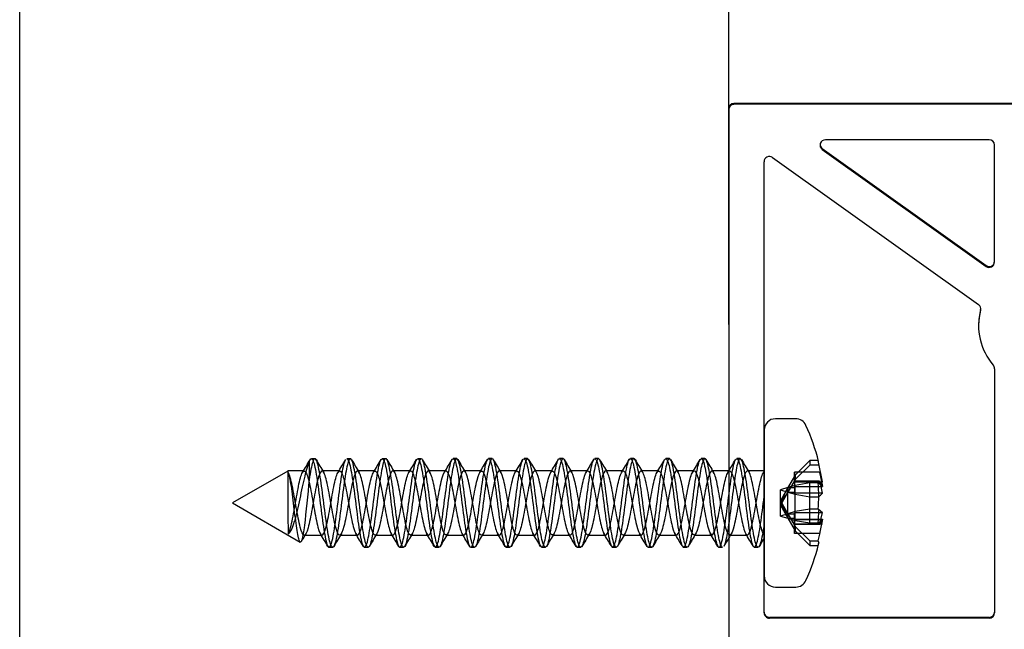
# Model space of a CAD drawing. Units: millimetres. Extents: x -1000 to 3015, y -1231 to 1331.
# Drawn here: x 1463 to 1519, y 1174 to 1209 of the extents above; entities that cross this region are included whole.
import ezdxf
from ezdxf.lldxf.tags import DXFTag

# ---------------------------------------------------------------- set-up
doc = ezdxf.new("R2010")
doc.units = ezdxf.units.MM
for name, color, linetype in [('310-4706-10_TIR_', 7, 'Continuous'), ('OBRA_FIXACIÓ_A_P', 7, 'Continuous'), ('PERFIL_PARET_17M', 7, 'Continuous'), ('Predeterminado', 7, 'Continuous')]:
    doc.layers.add(name, color=color, linetype=linetype)
tags = doc.linetypes.add('HIDDEN2', pattern=[4.7625, 3.175, -1.5875]).pattern_tags.tags
tags[6:7] = [DXFTag(74, 4), DXFTag(75, 0), DXFTag(340, '0'), DXFTag(46, 0.0), DXFTag(50, 0.0), DXFTag(44, 0.0), DXFTag(45, 0.0)]
tags[4:5] = [DXFTag(74, 4), DXFTag(75, 0), DXFTag(340, '0'), DXFTag(46, 0.0), DXFTag(50, 0.0), DXFTag(44, 0.0), DXFTag(45, 0.0)]

# ---------------------------------------------------------------- blocks, each defined once
blk = doc.blocks.new('SE5')
at = {"layer": '310-4706-10_TIR_', "color": 7, "linetype": 'Continuous'}
for p, q in [((1506.974, 1186.146), (1505.826, 1186.146)), ((1505.193, 1185.513), (1505.194, 1177.28)), ((1508.487, 1182.582), (1508.246, 1183.79)), ((1505.193, 1183.203), (1505.193, 1183.203)), ((1508.321, 1183.129), (1508.489, 1182.315)), ((1508.489, 1182.315), (1508.246, 1182.525)), ((1508.255, 1182.315), (1508.489, 1182.315)), ((1508.434, 1182.582), (1508.487, 1182.582)), ((1508.489, 1181.956), (1508.27, 1181.956)), ((1508.489, 1180.837), (1508.246, 1181.046)), ((1508.321, 1180.172), (1508.489, 1180.837)), ((1508.395, 1180.465), (1508.487, 1180.465)), ((1508.398, 1180.478), (1508.489, 1180.478)), ((1508.442, 1180.211), (1508.487, 1180.211)), ((1505.827, 1176.646), (1506.975, 1176.646))]:
    blk.add_line(p, q, dxfattribs=at)
at = {"layer": '310-4706-10_TIR_', "color": 7, "linetype": 'HIDDEN2'}
for p, q in [((1479.847, 1183.894), (1479.648, 1183.894)), ((1481.847, 1183.894), (1481.648, 1183.894)), ((1483.847, 1183.894), (1483.648, 1183.894)), ((1485.847, 1183.894), (1485.648, 1183.894)), ((1487.847, 1183.895), (1487.648, 1183.895)), ((1489.847, 1183.895), (1489.648, 1183.895)), ((1491.847, 1183.895), (1491.647, 1183.895)), ((1493.847, 1183.895), (1493.648, 1183.895)), ((1495.847, 1183.895), (1495.648, 1183.895)), ((1497.847, 1183.896), (1497.648, 1183.896)), ((1499.847, 1183.896), (1499.648, 1183.896)), ((1501.847, 1183.896), (1501.648, 1183.896)), ((1503.847, 1183.896), (1503.648, 1183.896)), ((1479.523, 1183.707), (1479.524, 1182.701)), ((1507.775, 1183.79), (1506.945, 1182.971)), ((1507.775, 1183.536), (1506.945, 1182.718)), ((1507.775, 1183.79), (1507.775, 1183.536)), ((1508.246, 1183.79), (1507.775, 1183.79)), ((1508.246, 1183.537), (1507.775, 1183.536)), ((1478.318, 1183.198), (1475.194, 1181.393)), ((1479.248, 1183.2), (1478.322, 1183.2)), ((1481.247, 1183.2), (1480.247, 1183.2)), ((1483.247, 1183.201), (1482.247, 1183.2)), ((1485.247, 1183.201), (1484.247, 1183.201)), ((1487.248, 1183.201), (1486.248, 1183.201)), ((1489.247, 1183.202), (1488.247, 1183.202)), ((1491.247, 1183.202), (1490.247, 1183.202)), ((1493.248, 1183.202), (1492.248, 1183.202)), ((1495.248, 1183.202), (1494.248, 1183.202)), ((1497.248, 1183.202), (1496.248, 1183.202)), ((1499.248, 1183.202), (1498.248, 1183.202)), ((1501.248, 1183.202), (1500.248, 1183.202)), ((1503.248, 1183.202), (1502.248, 1183.202)), ((1505.193, 1183.203), (1504.247, 1183.203)), ((1505.179, 1183.168), (1505.15, 1183.12)), ((1506.945, 1182.971), (1506.538, 1182.262)), ((1508.321, 1183.129), (1506.902, 1183.128)), ((1506.902, 1183.128), (1506.902, 1182.315)), ((1506.902, 1182.582), (1506.902, 1183.128)), ((1506.945, 1182.971), (1506.945, 1182.718)), ((1506.538, 1182.262), (1506.114, 1181.523)), ((1506.114, 1181.396), (1506.538, 1182.262)), ((1506.538, 1182.262), (1506.114, 1182.135)), ((1506.945, 1182.718), (1506.538, 1182.009)), ((1506.945, 1182.384), (1506.538, 1182.262)), ((1506.538, 1182.262), (1506.538, 1182.009)), ((1506.538, 1182.262), (1506.902, 1182.262)), ((1506.538, 1180.784), (1506.538, 1182.262)), ((1508.321, 1182.621), (1506.902, 1182.621)), ((1506.902, 1182.582), (1508.434, 1182.582)), ((1506.902, 1182.328), (1508.487, 1182.328)), ((1506.902, 1182.315), (1506.902, 1182.262)), ((1506.902, 1182.315), (1508.255, 1182.315)), ((1506.902, 1182.315), (1506.902, 1182.262)), ((1506.902, 1182.262), (1506.902, 1182.009)), ((1507.775, 1182.525), (1506.945, 1182.384)), ((1506.945, 1180.906), (1506.945, 1182.384)), ((1508.246, 1182.525), (1507.775, 1182.525)), ((1507.775, 1181.046), (1507.775, 1182.525)), ((1508.321, 1182.621), (1508.487, 1182.328)), ((1508.487, 1182.328), (1508.451, 1182.511)), ((1506.114, 1182.135), (1506.538, 1182.009)), ((1506.114, 1181.396), (1506.114, 1182.135)), ((1506.538, 1182.009), (1506.114, 1181.269)), ((1506.538, 1182.009), (1506.114, 1181.396)), ((1506.538, 1182.009), (1506.902, 1182.009)), ((1506.538, 1182.009), (1506.945, 1181.887)), ((1506.902, 1182.009), (1506.902, 1181.956)), ((1506.902, 1181.956), (1506.902, 1182.009)), ((1508.27, 1181.956), (1506.902, 1181.956)), ((1506.945, 1181.887), (1507.775, 1181.747)), ((1507.775, 1181.747), (1508.246, 1181.747)), ((1475.194, 1181.393), (1479.011, 1179.19)), ((1506.114, 1181.523), (1506.538, 1180.784)), ((1506.114, 1181.523), (1506.114, 1181.396)), ((1506.114, 1181.396), (1506.114, 1181.269)), ((1506.114, 1181.396), (1506.538, 1180.53)), ((1506.538, 1180.784), (1506.114, 1181.396)), ((1506.114, 1180.657), (1506.114, 1181.396)), ((1506.114, 1181.269), (1506.538, 1180.53)), ((1506.538, 1180.784), (1506.114, 1180.657)), ((1506.114, 1180.657), (1506.538, 1180.53)), ((1506.945, 1180.906), (1506.538, 1180.784)), ((1506.538, 1180.784), (1506.945, 1180.075)), ((1506.538, 1180.784), (1506.538, 1180.53)), ((1506.538, 1180.53), (1506.538, 1180.784)), ((1506.538, 1180.784), (1506.902, 1180.784)), ((1506.538, 1180.53), (1506.945, 1179.821)), ((1506.538, 1180.53), (1506.945, 1180.409)), ((1506.538, 1180.53), (1506.902, 1180.53)), ((1506.902, 1180.784), (1506.902, 1180.837)), ((1508.489, 1180.837), (1506.902, 1180.837)), ((1506.902, 1180.172), (1506.902, 1180.837)), ((1507.775, 1181.046), (1506.945, 1180.906)), ((1506.945, 1180.409), (1506.945, 1180.906)), ((1507.775, 1180.268), (1507.775, 1181.046)), ((1508.246, 1181.046), (1507.775, 1181.046)), ((1506.902, 1180.478), (1508.398, 1180.478)), ((1506.902, 1180.465), (1508.395, 1180.465)), ((1506.902, 1180.465), (1506.902, 1180.172)), ((1506.902, 1180.211), (1508.442, 1180.211)), ((1508.321, 1180.172), (1506.902, 1180.172)), ((1506.902, 1180.172), (1506.902, 1179.664)), ((1506.902, 1179.664), (1506.902, 1180.172)), ((1506.945, 1180.409), (1507.775, 1180.268)), ((1506.945, 1180.075), (1507.776, 1179.256)), ((1506.945, 1180.075), (1506.945, 1179.821)), ((1507.775, 1180.268), (1508.246, 1180.268)), ((1508.489, 1180.478), (1508.321, 1179.664)), ((1479.247, 1179.581), (1480.247, 1179.581)), ((1481.249, 1179.581), (1482.249, 1179.581)), ((1483.249, 1179.582), (1484.249, 1179.582)), ((1485.248, 1179.582), (1486.248, 1179.582)), ((1487.248, 1179.583), (1488.248, 1179.583)), ((1489.248, 1179.583), (1490.248, 1179.583)), ((1491.248, 1179.583), (1492.248, 1179.583)), ((1493.247, 1179.583), (1494.247, 1179.583)), ((1495.247, 1179.583), (1496.247, 1179.583)), ((1497.248, 1179.583), (1498.248, 1179.583)), ((1499.248, 1179.583), (1500.248, 1179.583)), ((1501.247, 1179.583), (1502.247, 1179.583)), ((1503.248, 1179.583), (1504.248, 1179.583)), ((1508.321, 1179.664), (1506.902, 1179.664)), ((1506.945, 1179.821), (1507.776, 1179.003)), ((1480.645, 1178.894), (1480.851, 1178.894)), ((1482.645, 1178.894), (1482.851, 1178.894)), ((1484.645, 1178.894), (1484.851, 1178.894)), ((1486.645, 1178.895), (1486.851, 1178.895)), ((1488.645, 1178.895), (1488.85, 1178.895)), ((1490.645, 1178.895), (1490.851, 1178.895)), ((1492.645, 1178.895), (1492.85, 1178.895)), ((1494.645, 1178.895), (1494.851, 1178.895)), ((1496.645, 1178.895), (1496.851, 1178.895)), ((1498.645, 1178.896), (1498.851, 1178.896)), ((1500.645, 1178.896), (1500.851, 1178.896)), ((1502.645, 1178.896), (1502.851, 1178.896)), ((1504.645, 1178.896), (1504.851, 1178.896)), ((1507.776, 1179.256), (1507.776, 1179.003)), ((1507.776, 1179.256), (1508.246, 1179.256)), ((1507.776, 1179.003), (1508.246, 1179.003))]:
    blk.add_line(p, q, dxfattribs=at)
at = {"layer": '310-4706-10_TIR_', "color": 7, "linetype": 'Continuous'}
for centre, radius, start, end in [((1505.827, 1185.513), 0.633, 90.0051, 180.0051), ((1506.974, 1185.513), 0.633, 24.2333, 90.0051), ((1496.001, 1180.574), 12.667, 14.4371, 24.2333), ((1508.001, 1183.663), 0.276, 14.0466, 27.4127), ((1503.44, 1181.348), 5.195, 13.7424, 20.0455), ((1499.427, 1181.785), 8.85, 355.2138, 4.7965), ((1501.318, 1180.502), 7.317, 11.4647, 14.4619), ((1507.635, 1182.7), 1.133, 302.6634, 318.9253), ((1497.204, 1182.085), 11.399, 345.6298, 351.8257), ((1506.682, 1181.294), 1.986, 325.6128, 335.3369), ((1567.219, 1142.229), 72.318, 149.04024, 149.05754), ((1496.001, 1182.217), 12.667, 335.777, 345.5736), ((1508.002, 1179.13), 0.276, 345.9648, 27.4127), ((1505.827, 1177.28), 0.633, 180.0051, 270.0051), ((1506.975, 1177.28), 0.633, 270.0051, 335.777)]:
    blk.add_arc(centre, radius, start, end, dxfattribs=at)
at = {"layer": '310-4706-10_TIR_', "color": 7, "linetype": 'HIDDEN2'}
for centre, radius, start, end in [((1402.896, 1229.12), 89.056, 328.89956, 329.43713), ((1558.086, 1230.018), 90.793, 210.5717, 211.10136), ((1397.339, 1233.621), 97.852, 328.93146, 329.42282), ((1558.715, 1229.211), 89.203, 210.57507, 211.11136), ((1401.749, 1232.155), 95.03, 328.93932, 329.44115), ((1566.672, 1232.761), 96.136, 210.58666, 211.08371), ((1406.706, 1230.369), 91.577, 328.93925, 329.46488), ((1565.264, 1230.724), 92.167, 210.57408, 211.09567), ((1405.881, 1232.049), 94.863, 328.95497, 329.45954), ((1563.072, 1228.205), 87.276, 210.55295, 211.1035), ((1415.716, 1227.386), 85.745, 328.91818, 329.47823), ((1567.081, 1229.395), 89.611, 210.55746, 211.08987), ((1411.259, 1231.251), 93.271, 328.93712, 329.45214), ((1573.196, 1231.828), 94.39, 210.55335, 211.06145), ((1418.189, 1228.33), 87.541, 328.90728, 329.45326), ((1573.848, 1231.018), 92.818, 210.54598, 211.06477), ((1417.548, 1229.917), 90.622, 328.91016, 329.44087), ((1569.616, 1227.306), 85.564, 210.53247, 211.09286), ((1413.936, 1233.27), 97.158, 328.92958, 329.42061), ((1584.464, 1234.986), 100.532, 210.5786, 211.05322), ((1423.221, 1228.929), 88.678, 328.89713, 329.43881), ((1586.573, 1235.088), 100.678, 210.59385, 211.07104), ((1414.777, 1235.158), 100.838, 328.93808, 329.41339), ((1578.811, 1229.265), 89.312, 210.57109, 211.10923), ((1426.875, 1229.111), 89.069, 328.91206, 329.44974), ((1581.474, 1229.667), 90.086, 210.57746, 211.10784), ((2372.099, 1183.417), 893.775, 180.013921, 180.241866), ((1501.318, 1180.502), 7.317, 14.4619, 16.8379), ((1499.427, 1181.007), 8.85, 355.2138, 359.7733), ((1507.635, 1181.222), 1.133, 302.6634, 318.9253), ((1544.128, 1140.585), 75.658, 148.90284, 149.27003), ((1401.911, 1132.504), 91.355, 30.55222, 31.07545), ((1561.623, 1131.314), 93.715, 148.94552, 149.45696), ((1407.532, 1134.648), 87.147, 30.54976, 31.10101), ((1563.211, 1131.568), 93.23, 148.9462, 149.46265), ((1404.406, 1131.573), 93.124, 30.57358, 31.08881), ((1558.328, 1135.671), 85.217, 148.91787, 149.48091), ((1410.13, 1133.784), 88.794, 30.57174, 31.11044), ((1572.665, 1128.302), 99.588, 148.95704, 149.43595), ((1408.824, 1131.806), 92.646, 30.58211, 31.10106), ((1576.579, 1127.124), 101.836, 148.94495, 149.41654), ((1407.675, 1129.938), 96.308, 30.58651, 31.08149), ((1568.388, 1133.198), 89.971, 148.90461, 149.43896), ((1414.67, 1132.934), 90.483, 30.56418, 31.09553), ((1570.078, 1133.374), 89.616, 148.90038, 149.43387), ((1407.059, 1127.219), 101.665, 30.57879, 31.04997), ((1577.182, 1130.336), 95.555, 148.92507, 149.42551), ((1426.876, 1137.878), 80.903, 30.53935, 31.09961), ((1575.883, 1132.311), 91.711, 148.91505, 149.43937), ((1415.962, 1130.163), 95.946, 30.55468, 31.05585), ((1573.76, 1134.788), 86.9, 148.9077, 149.46045), ((1429.867, 1137.263), 82.085, 30.55085, 31.10112), ((1573.829, 1135.963), 84.64, 148.9159, 149.44936), ((1424.823, 1133.041), 90.297, 30.55272, 31.08564), ((1584.796, 1130.622), 95.077, 148.95181, 149.45655), ((1425.45, 1132.207), 91.904, 30.56667, 31.08656), ((1567.219, 1142.229), 72.318, 149.05754, 149.49306), ((1497.204, 1181.832), 11.399, 345.6298, 346.5917), ((1508.002, 1179.13), 0.276, 332.5976, 345.9648)]:
    blk.add_arc(centre, radius, start, end, dxfattribs=at)
for points, knots in [([(1479.523, 1183.707), (1479.591, 1183.908), (1479.657, 1183.947), (1479.79, 1183.697), (1479.858, 1183.406), (1479.989, 1182.604), (1480.058, 1182.09), (1480.189, 1181.047), (1480.258, 1180.508), (1480.39, 1179.622), (1480.458, 1179.267), (1480.591, 1178.878), (1480.657, 1178.841), (1480.793, 1179.102), (1480.858, 1179.392), (1480.995, 1180.207), (1481.059, 1180.715), (1481.195, 1181.764), (1481.261, 1182.299), (1481.395, 1183.181), (1481.463, 1183.533), (1481.546, 1183.772), (1481.563, 1183.81), (1481.58, 1183.838)], [0, 0, 0, 0, 0.0078125, 0.0078125, 0.015625, 0.015625, 0.0234375, 0.0234375, 0.03125, 0.03125, 0.0390625, 0.0390625, 0.046875, 0.046875, 0.0546875, 0.0546875, 0.0625, 0.0625, 0.0703125, 0.0703125, 0.078125, 0.078125, 0.08013376, 0.08013376, 0.08013376, 0.08013376]), ([(1485.813, 1183.879), (1485.788, 1183.859), (1485.764, 1183.816), (1485.671, 1183.577), (1485.606, 1183.238), (1485.472, 1182.376), (1485.407, 1181.842), (1485.273, 1180.797), (1485.207, 1180.276), (1485.074, 1179.447), (1485.007, 1179.138), (1484.874, 1178.846), (1484.806, 1178.864), (1484.673, 1179.226), (1484.605, 1179.563), (1484.471, 1180.435), (1484.403, 1180.966), (1484.269, 1182.012), (1484.202, 1182.533), (1484.067, 1183.353), (1484.001, 1183.661), (1483.866, 1183.943), (1483.801, 1183.92), (1483.666, 1183.552), (1483.601, 1183.212), (1483.466, 1182.33), (1483.402, 1181.805), (1483.268, 1180.751), (1483.201, 1180.238), (1483.069, 1179.42), (1483.001, 1179.118), (1482.869, 1178.844), (1482.8, 1178.873), (1482.668, 1179.247), (1482.599, 1179.596), (1482.466, 1180.475), (1482.398, 1181.008), (1482.263, 1182.057), (1482.197, 1182.566), (1482.061, 1183.386), (1481.996, 1183.679), (1481.86, 1183.946), (1481.796, 1183.913), (1481.661, 1183.53), (1481.595, 1183.177), (1481.462, 1182.295), (1481.395, 1181.756), (1481.263, 1180.713), (1481.195, 1180.198), (1481.064, 1179.392), (1480.995, 1179.098), (1480.863, 1178.841), (1480.795, 1178.877), (1480.661, 1179.273), (1480.594, 1179.624), (1480.46, 1180.516), (1480.393, 1181.051), (1480.258, 1182.096), (1480.192, 1182.609), (1480.056, 1183.407), (1479.991, 1183.7), (1479.856, 1183.947), (1479.79, 1183.905), (1479.656, 1183.505), (1479.59, 1183.153), (1479.524, 1182.701)], [0.7549146, 0.7549146, 0.7549146, 0.7549146, 0.7578125, 0.7578125, 0.765625, 0.765625, 0.7734375, 0.7734375, 0.78125, 0.78125, 0.7890625, 0.7890625, 0.796875, 0.796875, 0.8046875, 0.8046875, 0.8125, 0.8125, 0.8203125, 0.8203125, 0.828125, 0.828125, 0.8359375, 0.8359375, 0.84375, 0.84375, 0.8515625, 0.8515625, 0.859375, 0.859375, 0.8671875, 0.8671875, 0.875, 0.875, 0.8828125, 0.8828125, 0.890625, 0.890625, 0.8984375, 0.8984375, 0.90625, 0.90625, 0.9140625, 0.9140625, 0.921875, 0.921875, 0.9296875, 0.9296875, 0.9375, 0.9375, 0.9453125, 0.9453125, 0.953125, 0.953125, 0.9609375, 0.9609375, 0.96875, 0.96875, 0.9765625, 0.9765625, 0.984375, 0.984375, 0.9921875, 0.9921875, 1, 1, 1, 1]), ([(1481.648, 1183.893), (1481.675, 1183.893), (1481.703, 1183.866), (1481.795, 1183.678), (1481.864, 1183.378), (1481.995, 1182.564), (1482.063, 1182.053), (1482.196, 1180.998), (1482.262, 1180.473), (1482.396, 1179.587), (1482.462, 1179.245), (1482.597, 1178.871), (1482.663, 1178.845), (1482.798, 1179.12), (1482.864, 1179.425), (1482.999, 1180.242), (1483.065, 1180.762), (1483.2, 1181.807), (1483.267, 1182.339), (1483.401, 1183.215), (1483.468, 1183.555), (1483.601, 1183.922), (1483.669, 1183.944), (1483.801, 1183.657), (1483.869, 1183.351), (1484.001, 1182.526), (1484.069, 1182.006), (1484.201, 1180.961), (1484.268, 1180.427), (1484.401, 1179.561), (1484.468, 1179.22), (1484.602, 1178.865), (1484.668, 1178.847), (1484.804, 1179.142), (1484.868, 1179.448), (1485.005, 1180.287), (1485.07, 1180.8), (1485.205, 1181.852), (1485.273, 1182.38), (1485.405, 1183.243), (1485.474, 1183.58), (1485.606, 1183.926), (1485.675, 1183.939), (1485.806, 1183.638), (1485.875, 1183.322), (1486.007, 1182.486), (1486.074, 1181.967), (1486.207, 1180.913), (1486.272, 1180.393), (1486.408, 1179.526), (1486.472, 1179.199), (1486.608, 1178.859), (1486.673, 1178.852), (1486.809, 1179.162), (1486.875, 1179.482), (1487.009, 1180.321), (1487.077, 1180.847), (1487.21, 1181.893), (1487.279, 1182.421), (1487.411, 1183.275), (1487.48, 1183.601), (1487.612, 1183.933), (1487.68, 1183.937), (1487.813, 1183.615), (1487.88, 1183.295), (1488.013, 1182.447), (1488.079, 1181.922), (1488.212, 1180.875), (1488.278, 1180.347), (1488.413, 1179.502), (1488.478, 1179.176), (1488.613, 1178.855), (1488.679, 1178.856), (1488.814, 1179.185), (1488.88, 1179.508), (1489.015, 1180.366), (1489.082, 1180.884), (1489.216, 1181.94), (1489.284, 1182.46), (1489.417, 1183.303), (1489.486, 1183.624), (1489.617, 1183.937), (1489.686, 1183.93), (1489.818, 1183.595), (1489.885, 1183.263), (1490.018, 1182.407), (1490.084, 1181.88), (1490.218, 1180.829), (1490.283, 1180.312), (1490.419, 1179.468), (1490.483, 1179.156), (1490.619, 1178.85), (1490.684, 1178.861), (1490.819, 1179.206), (1490.887, 1179.542), (1491.019, 1180.401), (1491.089, 1180.933), (1491.221, 1181.978), (1491.29, 1182.501), (1491.422, 1183.333), (1491.491, 1183.645), (1491.624, 1183.942), (1491.69, 1183.927), (1491.825, 1183.57), (1491.89, 1183.236), (1492.024, 1182.366), (1492.089, 1181.837), (1492.224, 1180.79), (1492.289, 1180.268), (1492.423, 1179.445), (1492.489, 1179.134), (1492.623, 1178.848), (1492.691, 1178.868), (1492.824, 1179.23), (1492.892, 1179.569), (1493.025, 1180.446), (1493.094, 1180.97), (1493.227, 1182.027), (1493.295, 1182.538), (1493.428, 1183.361), (1493.496, 1183.665), (1493.629, 1183.944), (1493.696, 1183.919), (1493.829, 1183.55), (1493.895, 1183.202), (1494.029, 1182.327), (1494.094, 1181.793), (1494.229, 1180.745), (1494.294, 1180.233), (1494.429, 1179.412), (1494.494, 1179.116), (1494.589, 1178.923), (1494.617, 1178.895), (1494.645, 1178.896)], [0.0827445, 0.0827445, 0.0827445, 0.0827445, 0.0859375, 0.0859375, 0.09375, 0.09375, 0.1015625, 0.1015625, 0.109375, 0.109375, 0.1171875, 0.1171875, 0.125, 0.125, 0.1328125, 0.1328125, 0.140625, 0.140625, 0.1484375, 0.1484375, 0.15625, 0.15625, 0.1640625, 0.1640625, 0.171875, 0.171875, 0.1796875, 0.1796875, 0.1875, 0.1875, 0.1953125, 0.1953125, 0.203125, 0.203125, 0.2109375, 0.2109375, 0.21875, 0.21875, 0.2265625, 0.2265625, 0.234375, 0.234375, 0.2421875, 0.2421875, 0.25, 0.25, 0.2578125, 0.2578125, 0.265625, 0.265625, 0.2734375, 0.2734375, 0.28125, 0.28125, 0.2890625, 0.2890625, 0.296875, 0.296875, 0.3046875, 0.3046875, 0.3125, 0.3125, 0.3203125, 0.3203125, 0.328125, 0.328125, 0.3359375, 0.3359375, 0.34375, 0.34375, 0.3515625, 0.3515625, 0.359375, 0.359375, 0.3671875, 0.3671875, 0.375, 0.375, 0.3828125, 0.3828125, 0.390625, 0.390625, 0.3984375, 0.3984375, 0.40625, 0.40625, 0.4140625, 0.4140625, 0.421875, 0.421875, 0.4296875, 0.4296875, 0.4375, 0.4375, 0.4453125, 0.4453125, 0.453125, 0.453125, 0.4609375, 0.4609375, 0.46875, 0.46875, 0.4765625, 0.4765625, 0.484375, 0.484375, 0.4921875, 0.4921875, 0.5, 0.5, 0.5078125, 0.5078125, 0.515625, 0.515625, 0.5234375, 0.5234375, 0.53125, 0.53125, 0.5390625, 0.5390625, 0.546875, 0.546875, 0.5546875, 0.5546875, 0.5625, 0.5625, 0.5703125, 0.5703125, 0.578125, 0.578125, 0.5859375, 0.5859375, 0.5891756, 0.5891756, 0.5891756, 0.5891756]), ([(1502.85, 1178.897), (1502.83, 1178.897), (1502.809, 1178.912), (1502.72, 1179.046), (1502.655, 1179.314), (1502.519, 1180.09), (1502.454, 1180.585), (1502.317, 1181.634), (1502.252, 1182.17), (1502.117, 1183.084), (1502.05, 1183.457), (1501.917, 1183.889), (1501.848, 1183.95), (1501.717, 1183.738), (1501.647, 1183.462), (1501.516, 1182.686), (1501.448, 1182.183), (1501.316, 1181.138), (1501.249, 1180.603), (1501.116, 1179.687), (1501.05, 1179.324), (1500.916, 1178.897), (1500.85, 1178.841), (1500.715, 1179.063), (1500.649, 1179.342), (1500.514, 1180.123), (1500.448, 1180.632), (1500.313, 1181.672), (1500.246, 1182.214), (1500.112, 1183.116), (1500.044, 1183.481), (1499.911, 1183.899), (1499.843, 1183.951), (1499.71, 1183.718), (1499.643, 1183.439), (1499.51, 1182.647), (1499.443, 1182.141), (1499.311, 1181.097), (1499.244, 1180.557), (1499.111, 1179.661), (1499.045, 1179.296), (1498.911, 1178.889), (1498.845, 1178.842), (1498.71, 1179.081), (1498.645, 1179.366), (1498.508, 1180.164), (1498.443, 1180.666), (1498.307, 1181.722), (1498.24, 1182.251), (1498.107, 1183.149), (1498.038, 1183.506), (1497.906, 1183.906), (1497.837, 1183.948), (1497.705, 1183.701), (1497.637, 1183.409), (1497.505, 1182.611), (1497.438, 1182.098), (1497.305, 1181.052), (1497.239, 1180.519), (1497.105, 1179.624), (1497.04, 1179.274), (1496.904, 1178.879), (1496.84, 1178.843), (1496.704, 1179.099), (1496.639, 1179.394), (1496.504, 1180.199), (1496.436, 1180.715), (1496.303, 1181.758), (1496.234, 1182.295), (1496.102, 1183.178), (1496.032, 1183.53), (1495.9, 1183.914), (1495.832, 1183.948), (1495.699, 1183.681), (1495.632, 1183.387), (1495.499, 1182.57), (1495.433, 1182.058), (1495.299, 1181.01), (1495.234, 1180.476), (1495.1, 1179.598), (1495.034, 1179.248), (1494.9, 1178.874), (1494.834, 1178.845), (1494.699, 1179.119), (1494.633, 1179.42), (1494.498, 1180.24), (1494.431, 1180.75), (1494.297, 1181.807), (1494.229, 1182.331), (1494.096, 1183.211), (1494.027, 1183.553), (1493.895, 1183.92), (1493.826, 1183.944), (1493.694, 1183.663), (1493.626, 1183.354), (1493.494, 1182.534), (1493.428, 1182.014), (1493.294, 1180.967), (1493.229, 1180.437), (1493.094, 1179.563), (1493.03, 1179.227), (1492.894, 1178.865), (1492.829, 1178.847), (1492.694, 1179.139), (1492.627, 1179.448), (1492.494, 1180.276), (1492.425, 1180.798), (1492.292, 1181.843), (1492.223, 1182.376), (1492.09, 1183.239), (1492.021, 1183.577), (1491.889, 1183.927), (1491.821, 1183.941), (1491.688, 1183.64), (1491.622, 1183.332), (1491.487, 1182.49), (1491.423, 1181.974), (1491.288, 1180.924), (1491.224, 1180.395), (1491.089, 1179.536), (1491.024, 1179.202), (1490.89, 1178.861), (1490.823, 1178.852), (1490.69, 1179.159), (1490.621, 1179.477), (1490.488, 1180.317), (1490.42, 1180.836), (1490.286, 1181.891), (1490.218, 1182.41), (1490.084, 1183.272), (1490.017, 1183.598), (1489.883, 1183.932), (1489.816, 1183.936), (1489.683, 1183.621), (1489.616, 1183.297), (1489.483, 1182.456), (1489.417, 1181.928), (1489.283, 1180.882), (1489.218, 1180.355), (1489.084, 1179.504), (1489.019, 1179.181), (1488.884, 1178.854), (1488.817, 1178.854), (1488.684, 1179.181), (1488.616, 1179.505), (1488.483, 1180.355), (1488.414, 1180.882), (1488.281, 1181.928), (1488.212, 1182.455), (1488.079, 1183.297), (1488.011, 1183.62), (1487.877, 1183.936), (1487.811, 1183.932), (1487.676, 1183.598), (1487.612, 1183.274), (1487.476, 1182.41), (1487.413, 1181.89), (1487.278, 1180.837), (1487.213, 1180.316), (1487.079, 1179.477), (1487.012, 1179.158), (1486.88, 1178.851), (1486.811, 1178.861), (1486.679, 1179.202), (1486.61, 1179.535), (1486.477, 1180.395), (1486.409, 1180.921), (1486.275, 1181.974), (1486.208, 1182.488), (1486.072, 1183.331), (1486.006, 1183.64), (1485.908, 1183.859), (1485.877, 1183.894), (1485.847, 1183.893)], [0.0913233, 0.0913233, 0.0913233, 0.0913233, 0.09375, 0.09375, 0.1015625, 0.1015625, 0.109375, 0.109375, 0.1171875, 0.1171875, 0.125, 0.125, 0.1328125, 0.1328125, 0.140625, 0.140625, 0.1484375, 0.1484375, 0.15625, 0.15625, 0.1640625, 0.1640625, 0.171875, 0.171875, 0.1796875, 0.1796875, 0.1875, 0.1875, 0.1953125, 0.1953125, 0.203125, 0.203125, 0.2109375, 0.2109375, 0.21875, 0.21875, 0.2265625, 0.2265625, 0.234375, 0.234375, 0.2421875, 0.2421875, 0.25, 0.25, 0.2578125, 0.2578125, 0.265625, 0.265625, 0.2734375, 0.2734375, 0.28125, 0.28125, 0.2890625, 0.2890625, 0.296875, 0.296875, 0.3046875, 0.3046875, 0.3125, 0.3125, 0.3203125, 0.3203125, 0.328125, 0.328125, 0.3359375, 0.3359375, 0.34375, 0.34375, 0.3515625, 0.3515625, 0.359375, 0.359375, 0.3671875, 0.3671875, 0.375, 0.375, 0.3828125, 0.3828125, 0.390625, 0.390625, 0.3984375, 0.3984375, 0.40625, 0.40625, 0.4140625, 0.4140625, 0.421875, 0.421875, 0.4296875, 0.4296875, 0.4375, 0.4375, 0.4453125, 0.4453125, 0.453125, 0.453125, 0.4609375, 0.4609375, 0.46875, 0.46875, 0.4765625, 0.4765625, 0.484375, 0.484375, 0.4921875, 0.4921875, 0.5, 0.5, 0.5078125, 0.5078125, 0.515625, 0.515625, 0.5234375, 0.5234375, 0.53125, 0.53125, 0.5390625, 0.5390625, 0.546875, 0.546875, 0.5546875, 0.5546875, 0.5625, 0.5625, 0.5703125, 0.5703125, 0.578125, 0.578125, 0.5859375, 0.5859375, 0.59375, 0.59375, 0.6015625, 0.6015625, 0.609375, 0.609375, 0.6171875, 0.6171875, 0.625, 0.625, 0.6328125, 0.6328125, 0.640625, 0.640625, 0.6484375, 0.6484375, 0.65625, 0.65625, 0.6640625, 0.6640625, 0.671875, 0.671875, 0.6796875, 0.6796875, 0.6875, 0.6875, 0.6953125, 0.6953125, 0.703125, 0.703125, 0.7109375, 0.7109375, 0.71875, 0.71875, 0.7265625, 0.7265625, 0.734375, 0.734375, 0.7421875, 0.7421875, 0.75, 0.75, 0.7536017, 0.7536017, 0.7536017, 0.7536017]), ([(1494.677, 1178.908), (1494.706, 1178.931), (1494.734, 1178.983), (1494.829, 1179.253), (1494.898, 1179.603), (1495.03, 1180.483), (1495.1, 1181.02), (1495.232, 1182.063), (1495.301, 1182.58), (1495.434, 1183.388), (1495.501, 1183.686), (1495.635, 1183.947), (1495.7, 1183.914), (1495.836, 1183.524), (1495.9, 1183.176), (1496.035, 1182.284), (1496.1, 1181.751), (1496.234, 1180.705), (1496.3, 1180.191), (1496.433, 1179.389), (1496.501, 1179.095), (1496.633, 1178.843), (1496.702, 1178.883), (1496.835, 1179.278), (1496.904, 1179.633), (1497.037, 1180.528), (1497.104, 1181.057), (1497.239, 1182.113), (1497.306, 1182.615), (1497.44, 1183.417), (1497.506, 1183.704), (1497.64, 1183.949), (1497.706, 1183.904), (1497.84, 1183.502), (1497.906, 1183.14), (1498.04, 1182.246), (1498.105, 1181.706), (1498.239, 1180.662), (1498.306, 1180.155), (1498.439, 1179.359), (1498.506, 1179.078), (1498.597, 1178.917), (1498.621, 1178.896), (1498.645, 1178.896)], [0.5904152, 0.5904152, 0.5904152, 0.5904152, 0.59375, 0.59375, 0.6015625, 0.6015625, 0.609375, 0.609375, 0.6171875, 0.6171875, 0.625, 0.625, 0.6328125, 0.6328125, 0.640625, 0.640625, 0.6484375, 0.6484375, 0.65625, 0.65625, 0.6640625, 0.6640625, 0.671875, 0.671875, 0.6796875, 0.6796875, 0.6875, 0.6875, 0.6953125, 0.6953125, 0.703125, 0.703125, 0.7109375, 0.7109375, 0.71875, 0.71875, 0.7265625, 0.7265625, 0.734375, 0.734375, 0.7421875, 0.7421875, 0.7449947, 0.7449947, 0.7449947, 0.7449947]), ([(1498.683, 1178.913), (1498.713, 1178.941), (1498.744, 1179.003), (1498.84, 1179.303), (1498.909, 1179.666), (1499.042, 1180.566), (1499.111, 1181.107), (1499.244, 1182.148), (1499.311, 1182.658), (1499.445, 1183.442), (1499.511, 1183.724), (1499.646, 1183.95), (1499.711, 1183.897), (1499.846, 1183.475), (1499.91, 1183.113), (1500.046, 1182.2), (1500.111, 1181.666), (1500.244, 1180.62), (1500.312, 1180.116), (1500.443, 1179.336), (1500.513, 1179.059), (1500.644, 1178.842), (1500.714, 1178.9), (1500.846, 1179.328), (1500.915, 1179.699), (1501.048, 1180.61), (1501.115, 1181.146), (1501.25, 1182.196), (1501.316, 1182.691), (1501.451, 1183.471), (1501.516, 1183.741), (1501.651, 1183.95), (1501.717, 1183.887), (1501.851, 1183.452), (1501.917, 1183.075), (1502.05, 1182.164), (1502.117, 1181.619), (1502.249, 1180.579), (1502.317, 1180.078), (1502.449, 1179.309), (1502.517, 1179.043), (1502.604, 1178.911), (1502.625, 1178.896), (1502.645, 1178.896)], [0.7464532, 0.7464532, 0.7464532, 0.7464532, 0.75, 0.75, 0.7578125, 0.7578125, 0.765625, 0.765625, 0.7734375, 0.7734375, 0.78125, 0.78125, 0.7890625, 0.7890625, 0.796875, 0.796875, 0.8046875, 0.8046875, 0.8125, 0.8125, 0.8203125, 0.8203125, 0.828125, 0.828125, 0.8359375, 0.8359375, 0.84375, 0.84375, 0.8515625, 0.8515625, 0.859375, 0.859375, 0.8671875, 0.8671875, 0.875, 0.875, 0.8828125, 0.8828125, 0.890625, 0.890625, 0.8984375, 0.8984375, 0.9008177, 0.9008177, 0.9008177, 0.9008177]), ([(1502.688, 1178.919), (1502.721, 1178.953), (1502.753, 1179.024), (1502.852, 1179.355), (1502.92, 1179.731), (1503.054, 1180.65), (1503.121, 1181.194), (1503.255, 1182.231), (1503.322, 1182.734), (1503.456, 1183.493), (1503.522, 1183.759), (1503.657, 1183.95), (1503.722, 1183.878), (1503.856, 1183.423), (1503.922, 1183.048), (1504.056, 1182.115), (1504.123, 1181.58), (1504.255, 1180.537), (1504.323, 1180.041), (1504.455, 1179.286), (1504.524, 1179.025), (1504.656, 1178.843), (1504.724, 1178.921), (1504.858, 1179.381), (1504.925, 1179.766), (1505.06, 1180.693), (1505.125, 1181.232), (1505.194, 1181.757)], [0.90249435, 0.90249435, 0.90249435, 0.90249435, 0.90625, 0.90625, 0.9140625, 0.9140625, 0.921875, 0.921875, 0.9296875, 0.9296875, 0.9375, 0.9375, 0.9453125, 0.9453125, 0.953125, 0.953125, 0.9609375, 0.9609375, 0.96875, 0.96875, 0.9765625, 0.9765625, 0.984375, 0.984375, 0.9921875, 0.9921875, 1, 1, 1, 1]), ([(1505.194, 1180.22), (1505.127, 1179.752), (1505.06, 1179.376), (1504.927, 1178.917), (1504.86, 1178.843), (1504.726, 1179.029), (1504.66, 1179.293), (1504.525, 1180.049), (1504.459, 1180.55), (1504.323, 1181.586), (1504.257, 1182.131), (1504.122, 1183.052), (1504.056, 1183.43), (1503.921, 1183.881), (1503.855, 1183.951), (1503.721, 1183.754), (1503.654, 1183.49), (1503.522, 1182.723), (1503.453, 1182.223), (1503.322, 1181.184), (1503.254, 1180.639), (1503.122, 1179.726), (1503.055, 1179.347), (1502.965, 1179.049), (1502.941, 1178.99), (1502.917, 1178.952)], [0, 0, 0, 0, 0.0078125, 0.0078125, 0.015625, 0.015625, 0.0234375, 0.0234375, 0.03125, 0.03125, 0.0390625, 0.0390625, 0.046875, 0.046875, 0.0546875, 0.0546875, 0.0625, 0.0625, 0.0703125, 0.0703125, 0.078125, 0.078125, 0.0859375, 0.0859375, 0.08871996, 0.08871996, 0.08871996, 0.08871996]), ([(1478.331, 1179.644), (1478.39, 1179.669), (1478.446, 1179.736), (1478.53, 1179.89), (1478.557, 1179.95), (1478.612, 1180.085), (1478.64, 1180.162), (1478.693, 1180.327), (1478.719, 1180.415), (1478.771, 1180.603), (1478.796, 1180.703), (1478.873, 1181.013), (1478.924, 1181.233), (1479.023, 1181.683), (1479.07, 1181.909), (1479.165, 1182.354), (1479.211, 1182.564), (1479.304, 1182.963), (1479.349, 1183.143), (1479.437, 1183.461), (1479.48, 1183.597), (1479.523, 1183.707)], [0, 0, 0, 0, 0.125, 0.125, 0.1875, 0.1875, 0.25, 0.25, 0.3125, 0.3125, 0.375, 0.375, 0.5, 0.5, 0.625, 0.625, 0.75, 0.75, 0.875, 0.875, 1, 1, 1, 1]), ([(1505.194, 1179.611), (1505.153, 1179.65), (1505.112, 1179.733), (1504.996, 1180.081), (1504.921, 1180.438), (1504.771, 1181.249), (1504.696, 1181.7), (1504.546, 1182.486), (1504.472, 1182.816), (1504.322, 1183.201), (1504.247, 1183.253), (1504.097, 1183.053), (1504.022, 1182.801), (1503.873, 1182.112), (1503.798, 1181.678), (1503.648, 1180.829), (1503.573, 1180.418), (1503.424, 1179.814), (1503.349, 1179.624), (1503.199, 1179.554), (1503.124, 1179.675), (1502.974, 1180.172), (1502.9, 1180.547), (1502.75, 1181.374), (1502.675, 1181.823), (1502.525, 1182.584), (1502.45, 1182.893), (1502.3, 1183.226), (1502.225, 1183.248), (1502.076, 1182.992), (1502.001, 1182.716), (1501.851, 1181.995), (1501.776, 1181.553), (1501.627, 1180.711), (1501.552, 1180.314), (1501.402, 1179.752), (1501.327, 1179.589), (1501.178, 1179.577), (1501.103, 1179.727), (1500.953, 1180.269), (1500.878, 1180.66), (1500.728, 1181.498), (1500.653, 1181.943), (1500.504, 1182.677), (1500.429, 1182.964), (1500.279, 1183.243), (1500.204, 1183.234), (1500.054, 1182.925), (1499.98, 1182.625), (1499.83, 1181.876), (1499.755, 1181.428), (1499.605, 1180.596), (1499.531, 1180.214), (1499.381, 1179.697), (1499.306, 1179.563), (1499.156, 1179.608), (1499.081, 1179.786), (1498.932, 1180.371), (1498.857, 1180.776), (1498.707, 1181.623), (1498.632, 1182.061), (1498.482, 1182.764), (1498.407, 1183.027), (1498.258, 1183.251), (1498.183, 1183.212), (1498.033, 1182.85), (1497.958, 1182.529), (1497.808, 1181.754), (1497.734, 1181.303), (1497.584, 1180.485), (1497.509, 1180.12), (1497.359, 1179.649), (1497.285, 1179.545), (1497.135, 1179.646), (1497.06, 1179.852), (1496.91, 1180.478), (1496.835, 1180.895), (1496.685, 1181.746), (1496.611, 1182.176), (1496.461, 1182.845), (1496.386, 1183.083), (1496.236, 1183.251), (1496.161, 1183.182), (1496.012, 1182.769), (1495.937, 1182.427), (1495.787, 1181.63), (1495.712, 1181.178), (1495.563, 1180.377), (1495.488, 1180.032), (1495.338, 1179.609), (1495.263, 1179.535), (1495.113, 1179.693), (1495.039, 1179.925), (1494.889, 1180.588), (1494.814, 1181.016), (1494.664, 1181.868), (1494.589, 1182.287), (1494.439, 1182.92), (1494.364, 1183.131), (1494.215, 1183.243), (1494.14, 1183.144), (1493.99, 1182.682), (1493.915, 1182.321), (1493.766, 1181.505), (1493.691, 1181.054), (1493.541, 1180.275), (1493.466, 1179.949), (1493.317, 1179.578), (1493.242, 1179.533), (1493.092, 1179.747), (1493.017, 1180.005), (1492.867, 1180.703), (1492.792, 1181.14), (1492.643, 1181.987), (1492.568, 1182.395), (1492.418, 1182.988), (1492.343, 1183.171), (1492.193, 1183.226), (1492.118, 1183.098), (1491.969, 1182.589), (1491.894, 1182.21), (1491.744, 1181.38), (1491.669, 1180.932), (1491.52, 1180.177), (1491.445, 1179.874), (1491.295, 1179.554), (1491.22, 1179.54), (1491.071, 1179.809), (1490.996, 1180.091), (1490.846, 1180.82), (1490.771, 1181.264), (1490.621, 1182.104), (1490.546, 1182.497), (1490.397, 1183.048), (1490.322, 1183.203), (1490.172, 1183.201), (1490.097, 1183.044), (1489.947, 1182.49), (1489.873, 1182.096), (1489.723, 1181.255), (1489.648, 1180.812), (1489.498, 1180.085), (1489.424, 1179.805), (1489.274, 1179.539), (1489.199, 1179.556), (1489.049, 1179.878), (1488.974, 1180.183), (1488.825, 1180.94), (1488.75, 1181.388), (1488.6, 1182.218), (1488.525, 1182.595), (1488.375, 1183.101), (1488.3, 1183.227), (1488.15, 1183.168), (1488.076, 1182.983), (1487.926, 1182.387), (1487.851, 1181.979), (1487.701, 1181.131), (1487.627, 1180.694), (1487.477, 1179.999), (1487.402, 1179.743), (1487.252, 1179.533), (1487.178, 1179.579), (1487.028, 1179.954), (1486.953, 1180.281), (1486.803, 1181.062), (1486.728, 1181.513), (1486.578, 1182.328), (1486.503, 1182.687), (1486.354, 1183.146), (1486.279, 1183.243), (1486.129, 1183.127), (1486.054, 1182.914), (1485.905, 1182.279), (1485.83, 1181.859), (1485.68, 1181.007), (1485.605, 1180.58), (1485.456, 1179.919), (1485.381, 1179.689), (1485.231, 1179.534), (1485.156, 1179.611), (1485.006, 1180.036), (1484.931, 1180.383), (1484.782, 1181.186), (1484.707, 1181.637), (1484.557, 1182.433), (1484.482, 1182.774), (1484.332, 1183.183), (1484.257, 1183.25), (1484.108, 1183.078), (1484.033, 1182.839), (1483.883, 1182.167), (1483.808, 1181.736), (1483.659, 1180.886), (1483.584, 1180.469), (1483.434, 1179.846), (1483.359, 1179.642), (1483.21, 1179.544), (1483.135, 1179.651), (1482.985, 1180.125), (1482.91, 1180.491), (1482.76, 1181.31), (1482.685, 1181.761), (1482.536, 1182.534), (1482.461, 1182.854), (1482.311, 1183.213), (1482.236, 1183.249), (1482.086, 1183.021), (1482.011, 1182.757), (1481.862, 1182.052), (1481.787, 1181.613), (1481.637, 1180.767), (1481.562, 1180.363), (1481.413, 1179.78), (1481.338, 1179.604), (1481.188, 1179.563), (1481.113, 1179.698), (1480.964, 1180.219), (1480.889, 1180.602), (1480.739, 1181.435), (1480.664, 1181.882), (1480.514, 1182.63), (1480.439, 1182.928), (1480.289, 1183.234), (1480.215, 1183.24), (1480.065, 1182.957), (1479.99, 1182.669), (1479.84, 1181.933), (1479.766, 1181.488), (1479.616, 1180.65), (1479.541, 1180.261), (1479.391, 1179.721), (1479.317, 1179.573), (1479.167, 1179.59), (1479.092, 1179.754), (1478.942, 1180.318), (1478.867, 1180.716), (1478.717, 1181.56), (1478.643, 1182.001), (1478.493, 1182.72), (1478.418, 1182.995), (1478.337, 1183.131), (1478.33, 1183.141), (1478.324, 1183.149)], [0, 0, 0, 0, 0.004578, 0.004578, 0.012937, 0.012937, 0.021296, 0.021296, 0.029655, 0.029655, 0.038014, 0.038014, 0.046373, 0.046373, 0.054732, 0.054732, 0.063091, 0.063091, 0.07145, 0.07145, 0.079809, 0.079809, 0.088167, 0.088167, 0.096526, 0.096526, 0.104885, 0.104885, 0.113244, 0.113244, 0.121603, 0.121603, 0.129962, 0.129962, 0.138321, 0.138321, 0.14668, 0.14668, 0.155039, 0.155039, 0.163398, 0.163398, 0.171757, 0.171757, 0.180116, 0.180116, 0.188475, 0.188475, 0.196834, 0.196834, 0.205193, 0.205193, 0.213552, 0.213552, 0.221911, 0.221911, 0.23027, 0.23027, 0.238629, 0.238629, 0.246988, 0.246988, 0.255347, 0.255347, 0.263706, 0.263706, 0.272065, 0.272065, 0.280424, 0.280424, 0.288783, 0.288783, 0.297142, 0.297142, 0.305501, 0.305501, 0.31386, 0.31386, 0.322219, 0.322219, 0.330578, 0.330578, 0.338937, 0.338937, 0.347295, 0.347295, 0.355654, 0.355654, 0.364013, 0.364013, 0.372372, 0.372372, 0.380731, 0.380731, 0.38909, 0.38909, 0.397449, 0.397449, 0.405808, 0.405808, 0.414167, 0.414167, 0.422526, 0.422526, 0.430885, 0.430885, 0.439244, 0.439244, 0.447603, 0.447603, 0.455962, 0.455962, 0.464321, 0.464321, 0.47268, 0.47268, 0.481039, 0.481039, 0.489398, 0.489398, 0.497757, 0.497757, 0.506116, 0.506116, 0.514475, 0.514475, 0.522834, 0.522834, 0.531193, 0.531193, 0.539552, 0.539552, 0.547911, 0.547911, 0.55627, 0.55627, 0.564629, 0.564629, 0.572988, 0.572988, 0.581347, 0.581347, 0.589706, 0.589706, 0.598065, 0.598065, 0.606424, 0.606424, 0.614782, 0.614782, 0.623141, 0.623141, 0.6315, 0.6315, 0.639859, 0.639859, 0.648218, 0.648218, 0.656577, 0.656577, 0.664936, 0.664936, 0.673295, 0.673295, 0.681654, 0.681654, 0.690013, 0.690013, 0.698372, 0.698372, 0.706731, 0.706731, 0.71509, 0.71509, 0.723449, 0.723449, 0.731808, 0.731808, 0.740167, 0.740167, 0.748526, 0.748526, 0.756885, 0.756885, 0.765244, 0.765244, 0.773603, 0.773603, 0.781962, 0.781962, 0.790321, 0.790321, 0.79868, 0.79868, 0.807039, 0.807039, 0.815398, 0.815398, 0.823757, 0.823757, 0.832116, 0.832116, 0.840475, 0.840475, 0.848834, 0.848834, 0.857193, 0.857193, 0.865552, 0.865552, 0.873911, 0.873911, 0.882269, 0.882269, 0.890628, 0.890628, 0.898987, 0.898987, 0.907346, 0.907346, 0.915705, 0.915705, 0.924064, 0.924064, 0.932423, 0.932423, 0.940782, 0.940782, 0.949141, 0.949141, 0.9575, 0.9575, 0.965859, 0.965859, 0.974218, 0.974218, 0.982577, 0.982577, 0.990936, 0.990936, 0.999295, 0.999295, 1, 1, 1, 1]), ([(1479.019, 1179.186), (1479.004, 1179.194), (1478.989, 1179.216), (1478.924, 1179.364), (1478.874, 1179.62), (1478.771, 1180.317), (1478.718, 1180.767), (1478.61, 1181.665), (1478.555, 1182.124), (1478.442, 1182.825), (1478.384, 1183.074), (1478.324, 1183.149)], [0.4612616, 0.4612616, 0.4612616, 0.4612616, 0.5, 0.5, 0.625, 0.625, 0.75, 0.75, 0.875, 0.875, 1, 1, 1, 1]), ([(1478.331, 1179.644), (1478.369, 1179.7), (1478.407, 1179.792), (1478.52, 1180.164), (1478.595, 1180.537), (1478.744, 1181.363), (1478.819, 1181.812), (1478.969, 1182.575), (1479.044, 1182.886), (1479.193, 1183.222), (1479.268, 1183.246), (1479.418, 1182.995), (1479.493, 1182.72), (1479.643, 1182.001), (1479.717, 1181.56), (1479.867, 1180.717), (1479.942, 1180.319), (1480.092, 1179.754), (1480.167, 1179.59), (1480.317, 1179.573), (1480.391, 1179.721), (1480.541, 1180.261), (1480.616, 1180.65), (1480.766, 1181.488), (1480.84, 1181.933), (1480.99, 1182.669), (1481.065, 1182.957), (1481.215, 1183.24), (1481.289, 1183.234), (1481.439, 1182.928), (1481.514, 1182.63), (1481.664, 1181.882), (1481.739, 1181.435), (1481.889, 1180.602), (1481.964, 1180.219), (1482.113, 1179.699), (1482.188, 1179.563), (1482.338, 1179.604), (1482.413, 1179.78), (1482.562, 1180.363), (1482.637, 1180.767), (1482.787, 1181.613), (1482.862, 1182.052), (1483.011, 1182.757), (1483.086, 1183.021), (1483.236, 1183.249), (1483.311, 1183.213), (1483.461, 1182.854), (1483.536, 1182.534), (1483.685, 1181.761), (1483.76, 1181.31), (1483.91, 1180.491), (1483.985, 1180.125), (1484.135, 1179.651), (1484.21, 1179.545), (1484.359, 1179.642), (1484.434, 1179.846), (1484.584, 1180.469), (1484.659, 1180.886), (1484.808, 1181.737), (1484.883, 1182.167), (1485.033, 1182.839), (1485.108, 1183.078), (1485.257, 1183.25), (1485.332, 1183.183), (1485.482, 1182.774), (1485.557, 1182.433), (1485.707, 1181.638), (1485.782, 1181.186), (1485.931, 1180.384), (1486.006, 1180.036), (1486.156, 1179.611), (1486.231, 1179.534), (1486.381, 1179.689), (1486.456, 1179.919), (1486.605, 1180.58), (1486.68, 1181.007), (1486.83, 1181.859), (1486.905, 1182.279), (1487.054, 1182.915), (1487.129, 1183.127), (1487.279, 1183.243), (1487.354, 1183.146), (1487.503, 1182.688), (1487.578, 1182.328), (1487.728, 1181.513), (1487.803, 1181.062), (1487.953, 1180.281), (1488.028, 1179.954), (1488.178, 1179.579), (1488.252, 1179.533), (1488.402, 1179.743), (1488.477, 1179.999), (1488.627, 1180.694), (1488.701, 1181.131), (1488.851, 1181.979), (1488.926, 1182.387), (1489.076, 1182.983), (1489.15, 1183.168), (1489.3, 1183.227), (1489.375, 1183.101), (1489.525, 1182.595), (1489.6, 1182.218), (1489.75, 1181.389), (1489.825, 1180.94), (1489.974, 1180.184), (1490.049, 1179.878), (1490.199, 1179.556), (1490.274, 1179.539), (1490.424, 1179.805), (1490.498, 1180.085), (1490.648, 1180.812), (1490.723, 1181.255), (1490.873, 1182.096), (1490.947, 1182.491), (1491.097, 1183.044), (1491.172, 1183.201), (1491.322, 1183.203), (1491.397, 1183.048), (1491.546, 1182.497), (1491.621, 1182.104), (1491.771, 1181.264), (1491.846, 1180.82), (1491.996, 1180.091), (1492.071, 1179.809), (1492.22, 1179.54), (1492.295, 1179.555), (1492.445, 1179.874), (1492.52, 1180.177), (1492.669, 1180.932), (1492.744, 1181.38), (1492.894, 1182.21), (1492.969, 1182.589), (1493.118, 1183.098), (1493.193, 1183.226), (1493.343, 1183.171), (1493.418, 1182.988), (1493.568, 1182.395), (1493.643, 1181.987), (1493.792, 1181.14), (1493.867, 1180.703), (1494.017, 1180.005), (1494.092, 1179.748), (1494.242, 1179.533), (1494.317, 1179.578), (1494.466, 1179.949), (1494.541, 1180.275), (1494.691, 1181.054), (1494.766, 1181.506), (1494.915, 1182.321), (1494.99, 1182.682), (1495.14, 1183.144), (1495.215, 1183.243), (1495.364, 1183.131), (1495.439, 1182.92), (1495.589, 1182.287), (1495.664, 1181.868), (1495.814, 1181.017), (1495.889, 1180.588), (1496.039, 1179.925), (1496.113, 1179.693), (1496.263, 1179.535), (1496.338, 1179.61), (1496.488, 1180.032), (1496.563, 1180.377), (1496.712, 1181.178), (1496.787, 1181.63), (1496.937, 1182.427), (1497.012, 1182.769), (1497.161, 1183.182), (1497.236, 1183.251), (1497.386, 1183.083), (1497.461, 1182.846), (1497.611, 1182.176), (1497.685, 1181.746), (1497.835, 1180.895), (1497.91, 1180.478), (1498.06, 1179.852), (1498.135, 1179.647), (1498.285, 1179.545), (1498.359, 1179.649), (1498.509, 1180.12), (1498.584, 1180.485), (1498.734, 1181.303), (1498.808, 1181.754), (1498.958, 1182.529), (1499.033, 1182.851), (1499.183, 1183.212), (1499.258, 1183.251), (1499.407, 1183.027), (1499.482, 1182.764), (1499.632, 1182.061), (1499.707, 1181.623), (1499.857, 1180.776), (1499.932, 1180.371), (1500.081, 1179.786), (1500.156, 1179.608), (1500.306, 1179.563), (1500.381, 1179.697), (1500.531, 1180.214), (1500.605, 1180.596), (1500.755, 1181.428), (1500.83, 1181.876), (1500.98, 1182.626), (1501.054, 1182.925), (1501.204, 1183.234), (1501.279, 1183.243), (1501.429, 1182.964), (1501.504, 1182.677), (1501.653, 1181.943), (1501.728, 1181.498), (1501.878, 1180.66), (1501.953, 1180.269), (1502.103, 1179.727), (1502.178, 1179.577), (1502.327, 1179.59), (1502.402, 1179.752), (1502.552, 1180.314), (1502.627, 1180.711), (1502.776, 1181.553), (1502.851, 1181.995), (1503.001, 1182.716), (1503.076, 1182.993), (1503.225, 1183.248), (1503.3, 1183.226), (1503.45, 1182.893), (1503.525, 1182.584), (1503.675, 1181.823), (1503.75, 1181.374), (1503.9, 1180.547), (1503.974, 1180.173), (1504.124, 1179.675), (1504.199, 1179.554), (1504.349, 1179.624), (1504.424, 1179.815), (1504.573, 1180.418), (1504.648, 1180.829), (1504.798, 1181.678), (1504.873, 1182.112), (1505.015, 1182.769), (1505.083, 1183.005), (1505.151, 1183.121)], [0, 0, 0, 0, 0.0042291, 0.0042291, 0.0125902, 0.0125902, 0.0209513, 0.0209513, 0.0293125, 0.0293125, 0.0376736, 0.0376736, 0.0460347, 0.0460347, 0.0543958, 0.0543958, 0.062757, 0.062757, 0.0711181, 0.0711181, 0.0794792, 0.0794792, 0.0878404, 0.0878404, 0.0962015, 0.0962015, 0.1045626, 0.1045626, 0.1129237, 0.1129237, 0.1212849, 0.1212849, 0.129646, 0.129646, 0.1380071, 0.1380071, 0.1463682, 0.1463682, 0.1547294, 0.1547294, 0.1630905, 0.1630905, 0.1714516, 0.1714516, 0.1798128, 0.1798128, 0.1881739, 0.1881739, 0.196535, 0.196535, 0.2048961, 0.2048961, 0.2132573, 0.2132573, 0.2216184, 0.2216184, 0.2299795, 0.2299795, 0.2383406, 0.2383406, 0.2467018, 0.2467018, 0.2550629, 0.2550629, 0.263424, 0.263424, 0.2717851, 0.2717851, 0.2801463, 0.2801463, 0.2885074, 0.2885074, 0.2968685, 0.2968685, 0.3052297, 0.3052297, 0.3135908, 0.3135908, 0.3219519, 0.3219519, 0.330313, 0.330313, 0.3386742, 0.3386742, 0.3470353, 0.3470353, 0.3553964, 0.3553964, 0.3637575, 0.3637575, 0.3721187, 0.3721187, 0.3804798, 0.3804798, 0.3888409, 0.3888409, 0.397202, 0.397202, 0.4055632, 0.4055632, 0.4139243, 0.4139243, 0.4222854, 0.4222854, 0.4306466, 0.4306466, 0.4390077, 0.4390077, 0.4473688, 0.4473688, 0.4557299, 0.4557299, 0.4640911, 0.4640911, 0.4724522, 0.4724522, 0.4808133, 0.4808133, 0.4891744, 0.4891744, 0.4975356, 0.4975356, 0.5058967, 0.5058967, 0.5142578, 0.5142578, 0.522619, 0.522619, 0.5309801, 0.5309801, 0.5393412, 0.5393412, 0.5477023, 0.5477023, 0.5560635, 0.5560635, 0.5644246, 0.5644246, 0.5727857, 0.5727857, 0.5811468, 0.5811468, 0.589508, 0.589508, 0.5978691, 0.5978691, 0.6062302, 0.6062302, 0.6145913, 0.6145913, 0.6229525, 0.6229525, 0.6313136, 0.6313136, 0.6396747, 0.6396747, 0.6480359, 0.6480359, 0.656397, 0.656397, 0.6647581, 0.6647581, 0.6731192, 0.6731192, 0.6814804, 0.6814804, 0.6898415, 0.6898415, 0.6982026, 0.6982026, 0.7065637, 0.7065637, 0.7149249, 0.7149249, 0.723286, 0.723286, 0.7316471, 0.7316471, 0.7400083, 0.7400083, 0.7483694, 0.7483694, 0.7567305, 0.7567305, 0.7650916, 0.7650916, 0.7734528, 0.7734528, 0.7818139, 0.7818139, 0.790175, 0.790175, 0.7985361, 0.7985361, 0.8068973, 0.8068973, 0.8152584, 0.8152584, 0.8236195, 0.8236195, 0.8319806, 0.8319806, 0.8403418, 0.8403418, 0.8487029, 0.8487029, 0.857064, 0.857064, 0.8654252, 0.8654252, 0.8737863, 0.8737863, 0.8821474, 0.8821474, 0.8905085, 0.8905085, 0.8988697, 0.8988697, 0.9072308, 0.9072308, 0.9155919, 0.9155919, 0.923953, 0.923953, 0.9323142, 0.9323142, 0.9406753, 0.9406753, 0.9490364, 0.9490364, 0.9573975, 0.9573975, 0.9657587, 0.9657587, 0.9741198, 0.9741198, 0.9824809, 0.9824809, 0.9908421, 0.9908421, 0.9984236, 0.9984236, 0.9984236, 0.9984236]), ([(1479.524, 1182.701), (1479.437, 1181.898), (1479.349, 1180.865), (1479.212, 1179.768), (1479.167, 1179.482), (1479.09, 1179.229), (1479.062, 1179.181), (1479.033, 1179.181)], [0, 0, 0, 0, 0.25, 0.25, 0.375, 0.375, 0.4491195, 0.4491195, 0.4491195, 0.4491195])]:
    blk.add_open_spline(points, degree=3, knots=knots, dxfattribs=at)
at = {"layer": 'OBRA_FIXACIÓ_A_P', "color": 7, "linetype": 'Continuous'}
for p, q in [((1463.196, 1125.896), (1463.192, 1225.896)), ((1503.192, 1225.898), (1503.196, 1125.898))]:
    blk.add_line(p, q, dxfattribs=at)
at = {"layer": 'PERFIL_PARET_17M', "color": 7, "linetype": 'Continuous'}
for p, q in [((1536.264, 1203.941), (1503.493, 1203.938)), ((1536.264, 1203.896), (1503.493, 1203.893)), ((1503.193, 1203.593), (1503.195, 1157.19)), ((1517.892, 1201.895), (1508.648, 1201.894)), ((1508.473, 1201.395), (1517.718, 1194.791)), ((1508.473, 1201.35), (1517.718, 1194.746)), ((1518.193, 1194.99), (1518.192, 1201.595)), ((1505.193, 1175.191), (1505.191, 1200.654)), ((1505.665, 1200.898), (1517.293, 1192.592)), ((1517.293, 1191.437), (1517.293, 1191.392)), ((1518.193, 1188.973), (1518.195, 1175.192)), ((1517.895, 1174.937), (1505.493, 1174.936)), ((1517.895, 1174.892), (1505.493, 1174.891))]:
    blk.add_line(p, q, dxfattribs=at)
for centre, radius, start, end in [((1503.493, 1203.638), 0.3, 90.0051, 180.0026), ((1503.493, 1203.593), 0.3, 90.0051, 180.0026), ((1508.648, 1201.594), 0.3, 90.0051, 234.4608), ((1508.648, 1201.639), 0.3, 184.298, 234.4608), ((1517.892, 1201.595), 0.3, 0.0051, 90.0051), ((1505.491, 1200.654), 0.3, 54.4608, 180.0051), ((1517.893, 1195.035), 0.3, 234.4608, 0.0051), ((1517.893, 1194.99), 0.3, 234.4608, 0.0051), ((1517.119, 1192.348), 0.3, 345.0308, 54.4608), ((1520.693, 1191.437), 3.4, 165.0308, 180.0039), ((1520.693, 1191.392), 3.4, 165.0308, 220.826), ((1517.119, 1192.393), 0.3, 345.0308, 355.7097), ((1517.893, 1188.973), 0.3, 0.0051, 40.826), ((1505.493, 1175.236), 0.3, 180.0051, 270.0051), ((1505.493, 1175.191), 0.3, 180.0051, 270.0051), ((1517.895, 1175.237), 0.3, 270.0051, 0.0051), ((1517.895, 1175.192), 0.3, 270.0051, 0.0051)]:
    blk.add_arc(centre, radius, start, end, dxfattribs=at)

msp = doc.modelspace()

# ---------------------------------------------------------------- block references
at = {"layer": 'Predeterminado'}
msp.add_blockref('SE5', (0, 0), dxfattribs=at)

doc.saveas('drawing.dxf')
